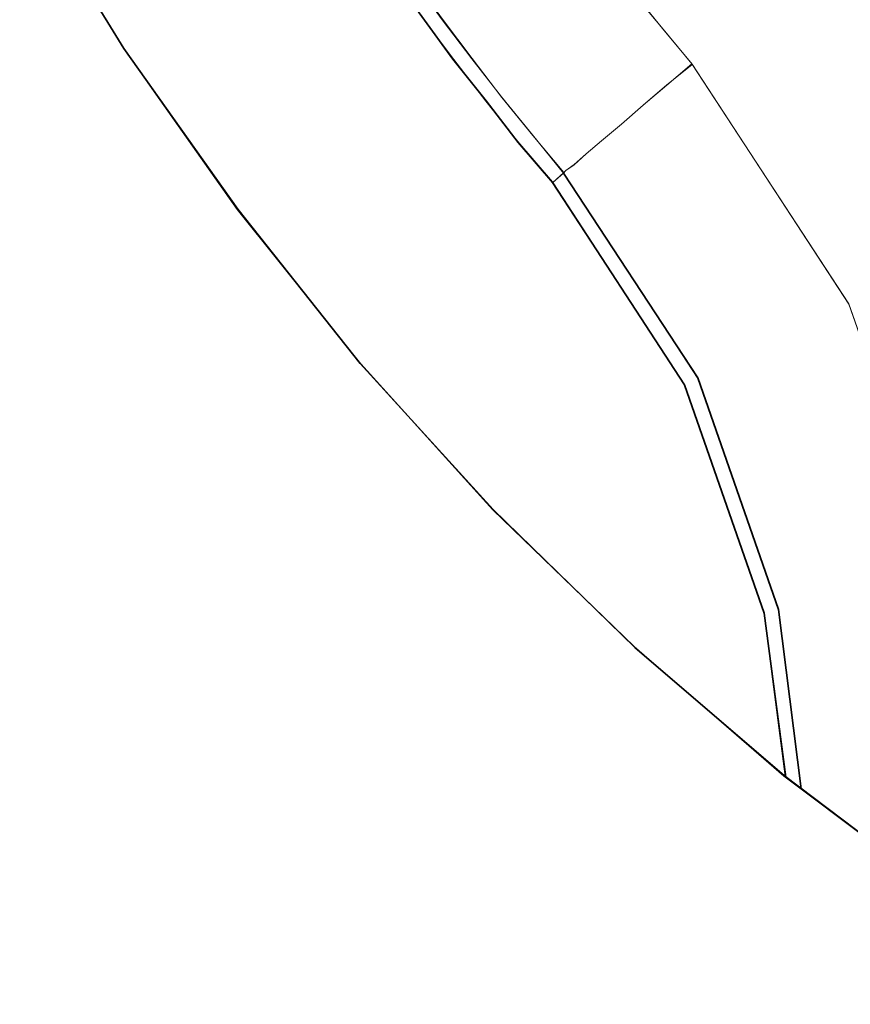
# Model space of a CAD drawing. Extents: x 7 to 562, y -598 to -165.
# Drawn here: x 457 to 457, y -352 to -351 of the extents above; entities that cross this region are included whole.
import ezdxf

# ---------------------------------------------------------------- set-up
doc = ezdxf.new("R2010")
doc.units = 0
doc.header["$MEASUREMENT"] = 0
for name, pattern in [('AI-Linetype-1504', [36, 18, -3.6, 3.6, -3.6, 3.6, -3.6]), ('AI-Linetype-2300', [36, 18, -3.6, 3.6, -3.6, 3.6, -3.6]), ('AI-Linetype-2301', [36, 18, -3.6, 3.6, -3.6, 3.6, -3.6]), ('AI-Linetype-2302', [36, 18, -3.6, 3.6, -3.6, 3.6, -3.6]), ('AI-Linetype-2304', [36, 18, -3.6, 3.6, -3.6, 3.6, -3.6]), ('AI-Linetype-2306', [36, 18, -3.6, 3.6, -3.6, 3.6, -3.6]), ('AI-Linetype-2353', [36, 18, -3.6, 3.6, -3.6, 3.6, -3.6]), ('AI-Linetype-2354', [36, 18, -3.6, 3.6, -3.6, 3.6, -3.6]), ('AI-Linetype-2431', [36, 18, -3.6, 3.6, -3.6, 3.6, -3.6]), ('AI-Linetype-3062', [36, 18, -3.6, 3.6, -3.6, 3.6, -3.6]), ('AI-Linetype-742', [36, 18, -3.6, 3.6, -3.6, 3.6, -3.6]), ('AI-Linetype-743', [36, 18, -3.6, 3.6, -3.6, 3.6, -3.6]), ('AI-Linetype-744', [36, 18, -3.6, 3.6, -3.6, 3.6, -3.6]), ('AI-Linetype-746', [36, 18, -3.6, 3.6, -3.6, 3.6, -3.6]), ('AI-Linetype-748', [36, 18, -3.6, 3.6, -3.6, 3.6, -3.6]), ('AI-Linetype-795', [36, 18, -3.6, 3.6, -3.6, 3.6, -3.6]), ('AI-Linetype-796', [36, 18, -3.6, 3.6, -3.6, 3.6, -3.6]), ('AI-Linetype-873', [36, 18, -3.6, 3.6, -3.6, 3.6, -3.6])]:
    doc.linetypes.add(name, pattern=pattern)
doc.layers.add('Layer 1', color=7, linetype='Continuous', lineweight=0)

msp = doc.modelspace()

# ---------------------------------------------------------------- linework, layer by layer
at = {"layer": 'Layer 1', "color": 18, "linetype": 'AI-Linetype-744', "lineweight": 18, "true_color": 0x010101}
msp.add_line((456.98556, -351.25416), (456.97656, -351.26218), dxfattribs=at)
at = {"layer": 'Layer 1', "color": 18, "linetype": 'AI-Linetype-2302', "lineweight": 18, "true_color": 0x010101}
msp.add_line((456.98556, -351.25416), (456.97656, -351.26218), dxfattribs=at)
at = {"layer": 'Layer 1', "color": 18, "linetype": 'AI-Linetype-795', "lineweight": 18, "true_color": 0x010101}
msp.add_lwpolyline([(457.09387, -351.16276), (457.06884, -351.13276), (457.04486, -351.10276), (457.02084, -351.07178), (456.99786, -351.04078), (456.97485, -351.00977), (456.95284, -350.97776), (456.93185, -350.94578), (456.90985, -350.91376)], dxfattribs=at)
at = {"layer": 'Layer 1', "color": 18, "linetype": 'AI-Linetype-2353', "lineweight": 18, "true_color": 0x010101}
msp.add_lwpolyline([(457.09387, -351.16276), (457.06884, -351.13276), (457.04486, -351.10276), (457.02084, -351.07178), (456.99786, -351.04078), (456.97485, -351.00977), (456.95284, -350.97776), (456.93185, -350.94578), (456.90985, -350.91376)], dxfattribs=at)
at = {"layer": 'Layer 1', "color": 18, "linetype": 'AI-Linetype-746', "lineweight": 18, "true_color": 0x010101}
msp.add_lwpolyline([(456.76727, -350.97578), (456.79125, -351.01279), (456.81524, -351.04978), (456.84027, -351.0868), (456.86627, -351.12278), (456.89324, -351.15879), (456.92025, -351.19379), (456.94726, -351.22779), (456.97625, -351.26179)], dxfattribs=at)
at = {"layer": 'Layer 1', "color": 18, "linetype": 'AI-Linetype-2304', "lineweight": 18, "true_color": 0x010101}
msp.add_lwpolyline([(456.76727, -350.97578), (456.79125, -351.01279), (456.81524, -351.04978), (456.84027, -351.0868), (456.86627, -351.12278), (456.89324, -351.15879), (456.92025, -351.19379), (456.94726, -351.22779), (456.97625, -351.26179)], dxfattribs=at)
at = {"layer": 'Layer 1', "color": 18, "linetype": 'AI-Linetype-748', "lineweight": 18, "true_color": 0x010101}
msp.add_lwpolyline([(456.79086, -350.98978), (456.81283, -351.02381), (456.83584, -351.05781), (456.85983, -351.0918), (456.88384, -351.12479), (456.90884, -351.15781), (456.93383, -351.1908), (456.95983, -351.22279), (456.98583, -351.25379)], dxfattribs=at)
at = {"layer": 'Layer 1', "color": 18, "linetype": 'AI-Linetype-2306', "lineweight": 18, "true_color": 0x010101}
msp.add_lwpolyline([(456.79086, -350.98978), (456.81283, -351.02381), (456.83584, -351.05781), (456.85983, -351.0918), (456.88384, -351.12479), (456.90884, -351.15781), (456.93383, -351.1908), (456.95983, -351.22279), (456.98583, -351.25379)], dxfattribs=at)
at = {"layer": 'Layer 1', "color": 18, "linetype": 'AI-Linetype-873', "lineweight": 18, "true_color": 0x010101}
msp.add_lwpolyline([(457.44204, -351.95387), (457.30404, -351.86189), (457.17101, -351.76188), (457.04504, -351.65287), (456.92602, -351.53788), (456.81503, -351.41489), (456.71102, -351.28489), (456.61502, -351.14887), (456.52804, -351.00788)], dxfattribs=at)
at = {"layer": 'Layer 1', "color": 18, "linetype": 'AI-Linetype-2431', "lineweight": 18, "true_color": 0x010101}
msp.add_lwpolyline([(457.44204, -351.95387), (457.30404, -351.86189), (457.17101, -351.76188), (457.04504, -351.65287), (456.92602, -351.53788), (456.81503, -351.41489), (456.71102, -351.28489), (456.61502, -351.14887), (456.52804, -351.00788)], dxfattribs=at)
at = {"layer": 'Layer 1', "color": 18, "linetype": 'AI-Linetype-796', "lineweight": 18, "true_color": 0x010101}
msp.add_lwpolyline([(456.98556, -351.25416), (456.98754, -351.25217), (456.99453, -351.24717), (457.00454, -351.23817), (457.01754, -351.22718), (457.03454, -351.21317), (457.05255, -351.19718), (457.07253, -351.18018), (457.09353, -351.16319)], dxfattribs=at)
at = {"layer": 'Layer 1', "color": 18, "linetype": 'AI-Linetype-2354', "lineweight": 18, "true_color": 0x010101}
msp.add_lwpolyline([(456.98556, -351.25416), (456.98754, -351.25217), (456.99453, -351.24717), (457.00454, -351.23817), (457.01754, -351.22718), (457.03454, -351.21317), (457.05255, -351.19718), (457.07253, -351.18018), (457.09353, -351.16319)], dxfattribs=at)
at = {"layer": 'Layer 1', "color": 18, "linetype": 'AI-Linetype-1504', "lineweight": 18, "true_color": 0x010101}
msp.add_lwpolyline([(457.32476, -351.87669), (457.32675, -351.8317), (457.30474, -351.59171), (457.22573, -351.36469), (457.09374, -351.1627)], dxfattribs=at)
at = {"layer": 'Layer 1', "color": 18, "linetype": 'AI-Linetype-3062', "lineweight": 18, "true_color": 0x010101}
msp.add_lwpolyline([(457.32476, -351.87669), (457.32675, -351.8317), (457.30474, -351.59171), (457.22573, -351.36469), (457.09374, -351.1627)], dxfattribs=at)
at = {"layer": 'Layer 1', "color": 18, "linetype": 'AI-Linetype-742', "lineweight": 18, "true_color": 0x010101}
msp.add_lwpolyline([(456.98556, -351.25416), (457.09854, -351.42716), (457.16656, -351.62116), (457.18554, -351.77317)], dxfattribs=at)
at = {"layer": 'Layer 1', "color": 18, "linetype": 'AI-Linetype-2300', "lineweight": 18, "true_color": 0x010101}
msp.add_lwpolyline([(456.98556, -351.25416), (457.09854, -351.42716), (457.16656, -351.62116), (457.18554, -351.77317)], dxfattribs=at)
at = {"layer": 'Layer 1', "color": 18, "linetype": 'AI-Linetype-743', "lineweight": 18, "true_color": 0x010101}
msp.add_lwpolyline([(456.97616, -351.26218), (457.08715, -351.4322), (457.15414, -351.62421), (457.17214, -351.76218)], dxfattribs=at)
at = {"layer": 'Layer 1', "color": 18, "linetype": 'AI-Linetype-2301', "lineweight": 18, "true_color": 0x010101}
msp.add_lwpolyline([(456.97616, -351.26218), (457.08715, -351.4322), (457.15414, -351.62421), (457.17214, -351.76218)], dxfattribs=at)
at = {"layer": 'Layer 1', "color": 8, "lineweight": 18, "true_color": 0x818181}
for points, knots in [([(457.09356, -351.1623), (457.09356, -351.1623), (457.06954, -351.13331), (457.06954, -351.13331), (457.06954, -351.13331), (457.04455, -351.10331), (457.04455, -351.10331), (457.04455, -351.10331), (457.02154, -351.0723), (457.02154, -351.0723), (457.02154, -351.0723), (456.99755, -351.0413), (456.99755, -351.0413), (456.99755, -351.0413), (456.97555, -351.01029), (456.97555, -351.01029), (456.97555, -351.01029), (456.95254, -350.97831), (456.95254, -350.97831), (456.95254, -350.97831), (456.93154, -350.9463), (456.93154, -350.9463), (456.93154, -350.9463), (456.91055, -350.91331), (456.91055, -350.91331)], [0, 0, 0, 0, 1, 1, 1, 2, 2, 2, 3, 3, 3, 4, 4, 4, 5, 5, 5, 6, 6, 6, 7, 7, 7, 8, 8, 8, 8]), ([(456.79055, -350.9903), (456.79055, -350.9903), (456.81356, -351.0243), (456.81356, -351.0243), (456.81356, -351.0243), (456.83654, -351.0583), (456.83654, -351.0583), (456.83654, -351.0583), (456.85955, -351.09229), (456.85955, -351.09229), (456.85955, -351.09229), (456.88354, -351.12528), (456.88354, -351.12528), (456.88354, -351.12528), (456.90856, -351.1583), (456.90856, -351.1583), (456.90856, -351.1583), (456.93356, -351.19028), (456.93356, -351.19028), (456.93356, -351.19028), (456.95956, -351.2223), (456.95956, -351.2223), (456.95956, -351.2223), (456.98556, -351.25431), (456.98556, -351.25431)], [0, 0, 0, 0, 1, 1, 1, 2, 2, 2, 3, 3, 3, 4, 4, 4, 5, 5, 5, 6, 6, 6, 7, 7, 7, 8, 8, 8, 8]), ([(456.98556, -351.25431), (456.98556, -351.25431), (456.98754, -351.2523), (456.98754, -351.2523), (456.98754, -351.2523), (456.99456, -351.24729), (456.99456, -351.24729), (456.99456, -351.24729), (457.00454, -351.23829), (457.00454, -351.23829), (457.00454, -351.23829), (457.01754, -351.2273), (457.01754, -351.2273), (457.01754, -351.2273), (457.03454, -351.21329), (457.03454, -351.21329), (457.03454, -351.21329), (457.05255, -351.1973), (457.05255, -351.1973), (457.05255, -351.1973), (457.07257, -351.18031), (457.07257, -351.18031), (457.07257, -351.18031), (457.09356, -351.1623), (457.09356, -351.1623)], [0, 0, 0, 0, 1, 1, 1, 2, 2, 2, 3, 3, 3, 4, 4, 4, 5, 5, 5, 6, 6, 6, 7, 7, 7, 8, 8, 8, 8]), ([(457.32455, -351.87629), (457.32455, -351.87629), (457.32754, -351.83131), (457.32754, -351.83131), (457.32754, -351.83131), (457.30557, -351.59129), (457.30557, -351.59129), (457.30557, -351.59129), (457.22555, -351.3643), (457.22555, -351.3643), (457.22555, -351.3643), (457.09356, -351.1623), (457.09356, -351.1623)], [0, 0, 0, 0, 1, 1, 1, 2, 2, 2, 3, 3, 3, 4, 4, 4, 4])]:
    msp.add_open_spline(points, degree=3, knots=knots, dxfattribs=at)
at = {"layer": 'Layer 1', "color": 18, "lineweight": 35, "true_color": 0x010101}
for points, knots in [([(456.76754, -350.97556), (456.76754, -350.97556), (456.79156, -351.01356), (456.79156, -351.01356), (456.79156, -351.01356), (456.81555, -351.05058), (456.81555, -351.05058), (456.81555, -351.05058), (456.84054, -351.08656), (456.84054, -351.08656), (456.84054, -351.08656), (456.86654, -351.12257), (456.86654, -351.12257), (456.86654, -351.12257), (456.89254, -351.15858), (456.89254, -351.15858), (456.89254, -351.15858), (456.92056, -351.19358), (456.92056, -351.19358), (456.92056, -351.19358), (456.94757, -351.22858), (456.94757, -351.22858), (456.94757, -351.22858), (456.97656, -351.26258), (456.97656, -351.26258)], [0, 0, 0, 0, 1, 1, 1, 2, 2, 2, 3, 3, 3, 4, 4, 4, 5, 5, 5, 6, 6, 6, 7, 7, 7, 8, 8, 8, 8]), ([(457.44256, -351.95356), (457.44256, -351.95356), (457.30355, -351.86158), (457.30355, -351.86158), (457.30355, -351.86158), (457.17156, -351.76157), (457.17156, -351.76157), (457.17156, -351.76157), (457.04556, -351.65357), (457.04556, -351.65357), (457.04556, -351.65357), (456.92654, -351.53757), (456.92654, -351.53757), (456.92654, -351.53757), (456.81454, -351.41456), (456.81454, -351.41456), (456.81454, -351.41456), (456.71154, -351.28458), (456.71154, -351.28458), (456.71154, -351.28458), (456.61556, -351.14957), (456.61556, -351.14957), (456.61556, -351.14957), (456.52856, -351.00758), (456.52856, -351.00758)], [0, 0, 0, 0, 1, 1, 1, 2, 2, 2, 3, 3, 3, 4, 4, 4, 5, 5, 5, 6, 6, 6, 7, 7, 7, 8, 8, 8, 8]), ([(456.98556, -351.25455), (456.98556, -351.25455), (457.09857, -351.42658), (457.09857, -351.42658), (457.09857, -351.42658), (457.16656, -351.62156), (457.16656, -351.62156), (457.16656, -351.62156), (457.18554, -351.77256), (457.18554, -351.77256)], [0, 0, 0, 0, 1, 1, 1, 2, 2, 2, 3, 3, 3, 3]), ([(456.97656, -351.26258), (456.97656, -351.26258), (457.08755, -351.43256), (457.08755, -351.43256), (457.08755, -351.43256), (457.15457, -351.62458), (457.15457, -351.62458), (457.15457, -351.62458), (457.17254, -351.76258), (457.17254, -351.76258)], [0, 0, 0, 0, 1, 1, 1, 2, 2, 2, 3, 3, 3, 3])]:
    msp.add_open_spline(points, degree=3, knots=knots, dxfattribs=at)
at = {"layer": 'Layer 1', "color": 8, "lineweight": 18, "true_color": 0x818181}
msp.add_open_spline([(456.98556, -351.25431), (456.98556, -351.25431), (456.97656, -351.26231), (456.97656, -351.26231)], degree=3, dxfattribs=at)

doc.saveas('drawing.dxf')
